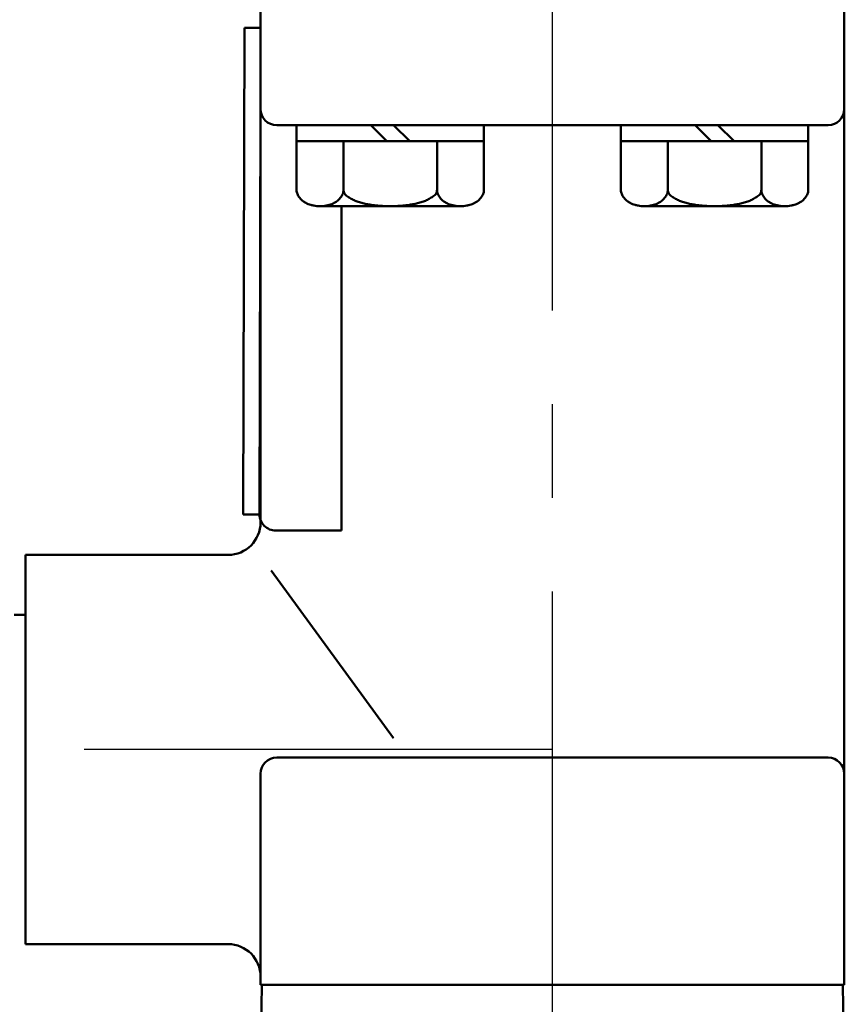
# Model space of a CAD drawing. Units: millimetres. Extents: x -1270 to 830, y -533 to 954.
# Drawn here: x -518 to -467, y 487 to 548 of the extents above; entities that cross this region are included whole.
import ezdxf

# ---------------------------------------------------------------- set-up
doc = ezdxf.new("R2010")
doc.units = ezdxf.units.MM
doc.header["$LTSCALE"] = 0.909449
doc.linetypes.add('CENTER', pattern=[50.8, 31.75, -6.35, 6.35, -6.35])
for name, color, linetype in [('0000_01', 7, 'Continuous'), ('0001_01', 7, 'Continuous'), ('0002_03', 7, 'Continuous')]:
    doc.layers.add(name, color=color, linetype=linetype)

msp = doc.modelspace()

# ---------------------------------------------------------------- linework, layer by layer
at = {"layer": '0000_01', "color": 2, "linetype": 'Continuous', "lineweight": 50}
for p, q in [((-503.1574, 548.3156), (-503.1574, 516.8157)), ((-503.1574, 548.3156), (-503.1574, 516.8157)), ((-467.1574, 548.3156), (-467.1574, 488.3157)), ((-467.1574, 548.3156), (-467.1574, 488.3157)), ((-502.1574, 541.3156), (-468.1574, 541.3156)), ((-502.1574, 541.3156), (-468.1574, 541.3156)), ((-500.93, 541.3156), (-500.93, 540.3156)), ((-500.93, 541.3156), (-500.93, 540.3156)), ((-496.3636, 541.3156), (-495.3636, 540.3156)), ((-496.3636, 541.3156), (-495.3636, 540.3156)), ((-493.9494, 540.3156), (-494.9494, 541.3156)), ((-493.9494, 540.3156), (-494.9494, 541.3156)), ((-489.383, 541.3156), (-489.383, 540.3156)), ((-489.383, 541.3156), (-489.383, 540.3156)), ((-480.93, 541.3156), (-480.93, 540.3156)), ((-480.93, 541.3156), (-480.93, 540.3156)), ((-476.3636, 541.3156), (-475.3636, 540.3156)), ((-476.3636, 541.3156), (-475.3636, 540.3156)), ((-473.9494, 540.3156), (-474.9494, 541.3156)), ((-473.9494, 540.3156), (-474.9494, 541.3156)), ((-469.383, 541.3156), (-469.383, 540.3156)), ((-469.383, 541.3156), (-469.383, 540.3156)), ((-500.9309, 540.3156), (-489.3839, 540.3156)), ((-500.9309, 540.3156), (-489.3839, 540.3156)), ((-500.9309, 540.3156), (-500.9309, 537.3156)), ((-500.9309, 540.3156), (-500.9309, 537.3156)), ((-498.0442, 540.3156), (-498.0442, 537.3156)), ((-498.0442, 540.3156), (-498.0442, 537.3156)), ((-492.2707, 540.3156), (-492.2707, 537.3156)), ((-492.2707, 540.3156), (-492.2707, 537.3156)), ((-489.3839, 540.3156), (-489.3839, 537.3156)), ((-489.3839, 540.3156), (-489.3839, 537.3156)), ((-480.9309, 540.3156), (-469.3839, 540.3156)), ((-480.9309, 540.3156), (-469.3839, 540.3156)), ((-480.9309, 540.3156), (-480.9309, 537.3156)), ((-480.9309, 540.3156), (-480.9309, 537.3156)), ((-478.0442, 540.3156), (-478.0442, 537.3156)), ((-478.0442, 540.3156), (-478.0442, 537.3156)), ((-472.2707, 540.3156), (-472.2707, 537.3156)), ((-472.2707, 540.3156), (-472.2707, 537.3156)), ((-469.3839, 540.3156), (-469.3839, 537.3156)), ((-469.3839, 540.3156), (-469.3839, 537.3156)), ((-499.4875, 536.3156), (-490.8273, 536.3156)), ((-499.4875, 536.3156), (-490.8273, 536.3156)), ((-479.4875, 536.3156), (-470.8273, 536.3156)), ((-479.4875, 536.3156), (-470.8273, 536.3156)), ((-505.1574, 514.8157), (-517.6574, 514.8157)), ((-505.1574, 514.8157), (-517.6574, 514.8157)), ((-517.6574, 514.8157), (-517.6574, 502.8157)), ((-517.6574, 514.8157), (-517.6574, 502.8157)), ((-502.5061, 513.8518), (-494.9578, 503.5139)), ((-502.5061, 513.8518), (-494.9578, 503.5139)), ((-517.5947, 511.8157), (-517.6574, 511.8157)), ((-517.5947, 511.8157), (-517.6574, 511.8157)), ((-517.6574, 511.1157), (-518.3574, 511.1157)), ((-517.6574, 511.1157), (-518.3574, 511.1157)), ((-517.6574, 490.8157), (-517.6574, 502.8157)), ((-517.6574, 490.8157), (-517.6574, 502.8157)), ((-502.1574, 502.3157), (-468.1574, 502.3157)), ((-502.1574, 502.3157), (-468.1574, 502.3157)), ((-503.1574, 501.3157), (-503.1574, 488.3157)), ((-503.1574, 501.3157), (-503.1574, 488.3157)), ((-505.1574, 490.8157), (-517.6574, 490.8157)), ((-505.1574, 490.8157), (-517.6574, 490.8157)), ((-503.1574, 488.8157), (-503.1574, 488.3157)), ((-503.1574, 488.8157), (-503.1574, 488.3157)), ((-503.1574, 488.3157), (-467.1574, 488.3157)), ((-503.1574, 488.3157), (-467.1574, 488.3157)), ((-503.1574, 483.3157), (-503.0701, 488.3157)), ((-503.1574, 483.3157), (-503.0701, 488.3157)), ((-503.0701, 488.3157), (-495.0714, 488.3157)), ((-503.0701, 488.3157), (-495.0714, 488.3157)), ((-475.2435, 488.3157), (-495.0714, 488.3157)), ((-475.2435, 488.3157), (-495.0714, 488.3157)), ((-475.2435, 488.3157), (-467.2447, 488.3157)), ((-475.2435, 488.3157), (-467.2447, 488.3157)), ((-467.2447, 488.3157), (-467.1574, 483.3157)), ((-467.2447, 488.3157), (-467.1574, 483.3157))]:
    msp.add_line(p, q, dxfattribs=at)
for centre, radius, start, end in [((-502.1574, 542.3156), 1, 180, 270), ((-502.1574, 542.3156), 1, 180, 270), ((-468.1574, 542.3156), 1, 270, 0), ((-468.1574, 542.3156), 1, 270, 0), ((-500.2149, 537.3145), 0.716, 179.907993, 190.103914), ((-500.2149, 537.3145), 0.716, 179.907993, 190.103914), ((-498.7602, 537.3145), 0.716, 349.896086, 0.092007), ((-498.7602, 537.3145), 0.716, 349.896086, 0.092007), ((-497.6205, 537.3128), 0.4237, 179.617578, 195.868846), ((-497.6205, 537.3128), 0.4237, 179.617578, 195.868846), ((-492.6944, 537.3128), 0.4237, 344.131154, 0.382422), ((-492.6944, 537.3128), 0.4237, 344.131154, 0.382422), ((-491.5547, 537.3145), 0.716, 179.907993, 190.103914), ((-491.5547, 537.3145), 0.716, 179.907993, 190.103914), ((-490.0999, 537.3145), 0.716, 349.896086, 0.092007), ((-490.0999, 537.3145), 0.716, 349.896086, 0.092007), ((-480.2149, 537.3145), 0.716, 179.907993, 190.103914), ((-480.2149, 537.3145), 0.716, 179.907993, 190.103914), ((-478.7602, 537.3145), 0.716, 349.896086, 0.092007), ((-478.7602, 537.3145), 0.716, 349.896086, 0.092007), ((-477.6205, 537.3128), 0.4237, 179.617578, 195.868846), ((-477.6205, 537.3128), 0.4237, 179.617578, 195.868846), ((-472.6944, 537.3128), 0.4237, 344.131154, 0.382422), ((-472.6944, 537.3128), 0.4237, 344.131154, 0.382422), ((-471.5547, 537.3145), 0.716, 179.907993, 190.103914), ((-471.5547, 537.3145), 0.716, 179.907993, 190.103914), ((-470.0999, 537.3145), 0.716, 349.896086, 0.092007), ((-470.0999, 537.3145), 0.716, 349.896086, 0.092007), ((-500.2493, 537.3091), 0.6812, 190.166741, 200.707018), ((-500.2493, 537.3091), 0.6812, 190.166741, 200.707018), ((-500.2171, 537.3222), 0.716, 200.769845, 210.965766), ((-500.2171, 537.3222), 0.716, 200.769845, 210.965766), ((-499.8622, 537.5319), 1.1282, 210.828018, 218.918987), ((-499.8622, 537.5319), 1.1282, 210.828018, 218.918987), ((-499.8892, 537.5109), 1.094, 218.949943, 227.208811), ((-499.8892, 537.5109), 1.094, 218.949943, 227.208811), ((-499.8664, 537.5364), 1.1282, 227.239768, 235.330737), ((-499.8664, 537.5364), 1.1282, 227.239768, 235.330737), ((-499.1087, 537.5364), 1.1282, 304.669263, 312.760232), ((-499.1087, 537.5364), 1.1282, 304.669263, 312.760232), ((-499.0859, 537.5109), 1.094, 312.791189, 321.050057), ((-499.0859, 537.5109), 1.094, 312.791189, 321.050057), ((-499.1129, 537.5319), 1.1282, 321.081013, 329.171982), ((-499.1129, 537.5319), 1.1282, 321.081013, 329.171982), ((-498.758, 537.3222), 0.716, 329.034234, 339.230155), ((-498.758, 537.3222), 0.716, 329.034234, 339.230155), ((-498.7258, 537.3091), 0.6812, 339.292982, 349.833259), ((-498.7258, 537.3091), 0.6812, 339.292982, 349.833259), ((-497.6733, 537.2996), 0.3693, 196.140076, 213.953911), ((-497.6733, 537.2996), 0.3693, 196.140076, 213.953911), ((-497.6293, 537.3317), 0.4237, 214.225141, 230.476409), ((-497.6293, 537.3317), 0.4237, 214.225141, 230.476409), ((-496.4588, 538.7251), 2.2435, 230.065621, 236.970519), ((-496.4588, 538.7251), 2.2435, 230.065621, 236.970519), ((-496.4863, 538.6841), 2.1941, 236.989638, 243.997744), ((-496.4863, 538.6841), 2.1941, 236.989638, 243.997744), ((-496.4654, 538.7288), 2.2435, 244.016863, 250.92176), ((-496.4654, 538.7288), 2.2435, 244.016863, 250.92176), ((-493.8495, 538.7288), 2.2435, 289.07824, 295.983137), ((-493.8495, 538.7288), 2.2435, 289.07824, 295.983137), ((-493.8285, 538.6841), 2.1941, 296.002256, 303.010362), ((-493.8285, 538.6841), 2.1941, 296.002256, 303.010362), ((-493.856, 538.7251), 2.2435, 303.029481, 309.934379), ((-493.856, 538.7251), 2.2435, 303.029481, 309.934379), ((-492.6856, 537.3317), 0.4237, 309.523591, 325.774859), ((-492.6856, 537.3317), 0.4237, 309.523591, 325.774859), ((-492.6416, 537.2996), 0.3693, 326.046089, 343.859924), ((-492.6416, 537.2996), 0.3693, 326.046089, 343.859924), ((-491.5891, 537.3091), 0.6812, 190.166741, 200.707018), ((-491.5891, 537.3091), 0.6812, 190.166741, 200.707018), ((-491.5568, 537.3222), 0.716, 200.769845, 210.965766), ((-491.5568, 537.3222), 0.716, 200.769845, 210.965766), ((-491.202, 537.5319), 1.1282, 210.828018, 218.918987), ((-491.202, 537.5319), 1.1282, 210.828018, 218.918987), ((-491.229, 537.5109), 1.094, 218.949943, 227.208811), ((-491.229, 537.5109), 1.094, 218.949943, 227.208811), ((-491.2062, 537.5364), 1.1282, 227.239768, 235.330737), ((-491.2062, 537.5364), 1.1282, 227.239768, 235.330737), ((-490.4484, 537.5364), 1.1282, 304.669263, 312.760232), ((-490.4484, 537.5364), 1.1282, 304.669263, 312.760232), ((-490.4256, 537.5109), 1.094, 312.791189, 321.050057), ((-490.4256, 537.5109), 1.094, 312.791189, 321.050057), ((-490.4526, 537.5319), 1.1282, 321.081013, 329.171982), ((-490.4526, 537.5319), 1.1282, 321.081013, 329.171982), ((-490.0978, 537.3222), 0.716, 329.034234, 339.230155), ((-490.0978, 537.3222), 0.716, 329.034234, 339.230155), ((-490.0655, 537.3091), 0.6812, 339.292982, 349.833259), ((-490.0655, 537.3091), 0.6812, 339.292982, 349.833259), ((-480.2493, 537.3091), 0.6812, 190.166741, 200.707018), ((-480.2493, 537.3091), 0.6812, 190.166741, 200.707018), ((-480.2171, 537.3222), 0.716, 200.769845, 210.965766), ((-480.2171, 537.3222), 0.716, 200.769845, 210.965766), ((-479.8622, 537.5319), 1.1282, 210.828018, 218.918987), ((-479.8622, 537.5319), 1.1282, 210.828018, 218.918987), ((-479.8892, 537.5109), 1.094, 218.949943, 227.208811), ((-479.8892, 537.5109), 1.094, 218.949943, 227.208811), ((-479.8664, 537.5364), 1.1282, 227.239768, 235.330737), ((-479.8664, 537.5364), 1.1282, 227.239768, 235.330737), ((-479.1087, 537.5364), 1.1282, 304.669263, 312.760232), ((-479.1087, 537.5364), 1.1282, 304.669263, 312.760232), ((-479.0859, 537.5109), 1.094, 312.791189, 321.050057), ((-479.0859, 537.5109), 1.094, 312.791189, 321.050057), ((-479.1129, 537.5319), 1.1282, 321.081013, 329.171982), ((-479.1129, 537.5319), 1.1282, 321.081013, 329.171982), ((-478.758, 537.3222), 0.716, 329.034234, 339.230155), ((-478.758, 537.3222), 0.716, 329.034234, 339.230155), ((-478.7258, 537.3091), 0.6812, 339.292982, 349.833259), ((-478.7258, 537.3091), 0.6812, 339.292982, 349.833259), ((-477.6733, 537.2996), 0.3693, 196.140076, 213.953911), ((-477.6733, 537.2996), 0.3693, 196.140076, 213.953911), ((-477.6293, 537.3317), 0.4237, 214.225141, 230.476409), ((-477.6293, 537.3317), 0.4237, 214.225141, 230.476409), ((-476.4588, 538.7251), 2.2435, 230.065621, 236.970519), ((-476.4588, 538.7251), 2.2435, 230.065621, 236.970519), ((-476.4863, 538.6841), 2.1941, 236.989638, 243.997744), ((-476.4863, 538.6841), 2.1941, 236.989638, 243.997744), ((-476.4654, 538.7288), 2.2435, 244.016863, 250.92176), ((-476.4654, 538.7288), 2.2435, 244.016863, 250.92176), ((-473.8495, 538.7288), 2.2435, 289.07824, 295.983137), ((-473.8495, 538.7288), 2.2435, 289.07824, 295.983137), ((-473.8285, 538.6841), 2.1941, 296.002256, 303.010362), ((-473.8285, 538.6841), 2.1941, 296.002256, 303.010362), ((-473.856, 538.7251), 2.2435, 303.029481, 309.934379), ((-473.856, 538.7251), 2.2435, 303.029481, 309.934379), ((-472.6856, 537.3317), 0.4237, 309.523591, 325.774859), ((-472.6856, 537.3317), 0.4237, 309.523591, 325.774859), ((-472.6416, 537.2996), 0.3693, 326.046089, 343.859924), ((-472.6416, 537.2996), 0.3693, 326.046089, 343.859924), ((-471.5891, 537.3091), 0.6812, 190.166741, 200.707018), ((-471.5891, 537.3091), 0.6812, 190.166741, 200.707018), ((-471.5568, 537.3222), 0.716, 200.769845, 210.965766), ((-471.5568, 537.3222), 0.716, 200.769845, 210.965766), ((-471.202, 537.5319), 1.1282, 210.828018, 218.918987), ((-471.202, 537.5319), 1.1282, 210.828018, 218.918987), ((-471.229, 537.5109), 1.094, 218.949943, 227.208811), ((-471.229, 537.5109), 1.094, 218.949943, 227.208811), ((-471.2062, 537.5364), 1.1282, 227.239768, 235.330737), ((-471.2062, 537.5364), 1.1282, 227.239768, 235.330737), ((-470.4484, 537.5364), 1.1282, 304.669263, 312.760232), ((-470.4484, 537.5364), 1.1282, 304.669263, 312.760232), ((-470.4256, 537.5109), 1.094, 312.791189, 321.050057), ((-470.4256, 537.5109), 1.094, 312.791189, 321.050057), ((-470.4526, 537.5319), 1.1282, 321.081013, 329.171982), ((-470.4526, 537.5319), 1.1282, 321.081013, 329.171982), ((-470.0978, 537.3222), 0.716, 329.034234, 339.230155), ((-470.0978, 537.3222), 0.716, 329.034234, 339.230155), ((-470.0655, 537.3091), 0.6812, 339.292982, 349.833259), ((-470.0655, 537.3091), 0.6812, 339.292982, 349.833259), ((-499.6344, 537.8688), 1.5335, 235.264346, 241.478192), ((-499.6344, 537.8688), 1.5335, 235.264346, 241.478192), ((-499.6477, 537.845), 1.5062, 241.492081, 247.780729), ((-499.6477, 537.845), 1.5062, 241.492081, 247.780729), ((-499.6378, 537.8704), 1.5335, 247.794618, 254.008464), ((-499.6378, 537.8704), 1.5335, 247.794618, 254.008464), ((-499.4849, 538.3994), 2.0842, 253.974837, 259.299488), ((-499.4849, 538.3994), 2.0842, 253.974837, 259.299488), ((-499.4902, 538.3728), 2.057, 259.308195, 264.679618), ((-499.4902, 538.3728), 2.057, 259.308195, 264.679618), ((-499.488, 538.3998), 2.0842, 264.688326, 270.012977), ((-499.488, 538.3998), 2.0842, 264.688326, 270.012977), ((-499.4871, 538.3998), 2.0842, 269.987023, 275.311674), ((-499.4871, 538.3998), 2.0842, 269.987023, 275.311674), ((-499.4849, 538.3728), 2.057, 275.320382, 280.691805), ((-499.4849, 538.3728), 2.057, 275.320382, 280.691805), ((-499.4902, 538.3994), 2.0842, 280.700512, 286.025163), ((-499.4902, 538.3994), 2.0842, 280.700512, 286.025163), ((-499.3373, 537.8704), 1.5335, 285.991536, 292.205382), ((-499.3373, 537.8704), 1.5335, 285.991536, 292.205382), ((-499.3274, 537.845), 1.5062, 292.219271, 298.507919), ((-499.3274, 537.845), 1.5062, 292.219271, 298.507919), ((-499.3407, 537.8688), 1.5335, 298.521808, 304.735654), ((-499.3407, 537.8688), 1.5335, 298.521808, 304.735654), ((-495.6769, 541.0004), 4.648, 250.889246, 254.532246), ((-495.6769, 541.0004), 4.648, 250.889246, 254.532246), ((-495.6847, 540.9732), 4.6197, 254.53502, 258.192865), ((-495.6847, 540.9732), 4.6197, 254.53502, 258.192865), ((-495.6791, 541.0009), 4.648, 258.195639, 261.838639), ((-495.6791, 541.0009), 4.648, 258.195639, 261.838639), ((-495.156, 544.6425), 8.327, 261.832764, 264.55293), ((-495.156, 544.6425), 8.327, 261.832764, 264.55293), ((-495.1588, 544.6145), 8.2988, 264.554083, 267.280407), ((-495.1588, 544.6145), 8.2988, 264.554083, 267.280407), ((-495.1577, 544.6427), 8.327, 267.28156, 270.001726), ((-495.1577, 544.6427), 8.327, 267.28156, 270.001726), ((-495.1572, 544.6427), 8.327, 269.998274, 272.71844), ((-495.1572, 544.6427), 8.327, 269.998274, 272.71844), ((-495.156, 544.6145), 8.2988, 272.719593, 275.445917), ((-495.156, 544.6145), 8.2988, 272.719593, 275.445917), ((-495.1588, 544.6425), 8.327, 275.44707, 278.167236), ((-495.1588, 544.6425), 8.327, 275.44707, 278.167236), ((-494.6357, 541.0009), 4.648, 278.161361, 281.804361), ((-494.6357, 541.0009), 4.648, 278.161361, 281.804361), ((-494.6302, 540.9732), 4.6197, 281.807135, 285.46498), ((-494.6302, 540.9732), 4.6197, 281.807135, 285.46498), ((-494.6379, 541.0004), 4.648, 285.467754, 289.110754), ((-494.6379, 541.0004), 4.648, 285.467754, 289.110754), ((-490.9741, 537.8688), 1.5335, 235.264346, 241.478192), ((-490.9741, 537.8688), 1.5335, 235.264346, 241.478192), ((-490.9875, 537.845), 1.5062, 241.492081, 247.780729), ((-490.9875, 537.845), 1.5062, 241.492081, 247.780729), ((-490.9775, 537.8704), 1.5335, 247.794618, 254.008464), ((-490.9775, 537.8704), 1.5335, 247.794618, 254.008464), ((-490.8246, 538.3994), 2.0842, 253.974837, 259.299488), ((-490.8246, 538.3994), 2.0842, 253.974837, 259.299488), ((-490.83, 538.3728), 2.057, 259.308195, 264.679618), ((-490.83, 538.3728), 2.057, 259.308195, 264.679618), ((-490.8278, 538.3998), 2.0842, 264.688326, 270.012977), ((-490.8278, 538.3998), 2.0842, 264.688326, 270.012977), ((-490.8268, 538.3998), 2.0842, 269.987023, 275.311674), ((-490.8268, 538.3998), 2.0842, 269.987023, 275.311674), ((-490.8246, 538.3728), 2.057, 275.320382, 280.691805), ((-490.8246, 538.3728), 2.057, 275.320382, 280.691805), ((-490.83, 538.3994), 2.0842, 280.700512, 286.025163), ((-490.83, 538.3994), 2.0842, 280.700512, 286.025163), ((-490.6771, 537.8704), 1.5335, 285.991536, 292.205382), ((-490.6771, 537.8704), 1.5335, 285.991536, 292.205382), ((-490.6671, 537.845), 1.5062, 292.219271, 298.507919), ((-490.6671, 537.845), 1.5062, 292.219271, 298.507919), ((-490.6805, 537.8688), 1.5335, 298.521808, 304.735654), ((-490.6805, 537.8688), 1.5335, 298.521808, 304.735654), ((-479.6344, 537.8688), 1.5335, 235.264346, 241.478192), ((-479.6344, 537.8688), 1.5335, 235.264346, 241.478192), ((-479.6477, 537.845), 1.5062, 241.492081, 247.780729), ((-479.6477, 537.845), 1.5062, 241.492081, 247.780729), ((-479.6378, 537.8704), 1.5335, 247.794618, 254.008464), ((-479.6378, 537.8704), 1.5335, 247.794618, 254.008464), ((-479.4849, 538.3994), 2.0842, 253.974837, 259.299488), ((-479.4849, 538.3994), 2.0842, 253.974837, 259.299488), ((-479.4902, 538.3728), 2.057, 259.308195, 264.679618), ((-479.4902, 538.3728), 2.057, 259.308195, 264.679618), ((-479.488, 538.3998), 2.0842, 264.688326, 270.012977), ((-479.488, 538.3998), 2.0842, 264.688326, 270.012977), ((-479.4871, 538.3998), 2.0842, 269.987023, 275.311674), ((-479.4871, 538.3998), 2.0842, 269.987023, 275.311674), ((-479.4849, 538.3728), 2.057, 275.320382, 280.691805), ((-479.4849, 538.3728), 2.057, 275.320382, 280.691805), ((-479.4902, 538.3994), 2.0842, 280.700512, 286.025163), ((-479.4902, 538.3994), 2.0842, 280.700512, 286.025163), ((-479.3373, 537.8704), 1.5335, 285.991536, 292.205382), ((-479.3373, 537.8704), 1.5335, 285.991536, 292.205382), ((-479.3274, 537.845), 1.5062, 292.219271, 298.507919), ((-479.3274, 537.845), 1.5062, 292.219271, 298.507919), ((-479.3407, 537.8688), 1.5335, 298.521808, 304.735654), ((-479.3407, 537.8688), 1.5335, 298.521808, 304.735654), ((-475.6769, 541.0004), 4.648, 250.889246, 254.532246), ((-475.6769, 541.0004), 4.648, 250.889246, 254.532246), ((-475.6847, 540.9732), 4.6197, 254.53502, 258.192865), ((-475.6847, 540.9732), 4.6197, 254.53502, 258.192865), ((-475.6791, 541.0009), 4.648, 258.195639, 261.838639), ((-475.6791, 541.0009), 4.648, 258.195639, 261.838639), ((-475.156, 544.6425), 8.327, 261.832764, 264.55293), ((-475.156, 544.6425), 8.327, 261.832764, 264.55293), ((-475.1588, 544.6145), 8.2988, 264.554083, 267.280407), ((-475.1588, 544.6145), 8.2988, 264.554083, 267.280407), ((-475.1577, 544.6427), 8.327, 267.28156, 270.001726), ((-475.1577, 544.6427), 8.327, 267.28156, 270.001726), ((-475.1572, 544.6427), 8.327, 269.998274, 272.71844), ((-475.1572, 544.6427), 8.327, 269.998274, 272.71844), ((-475.156, 544.6145), 8.2988, 272.719593, 275.445917), ((-475.156, 544.6145), 8.2988, 272.719593, 275.445917), ((-475.1588, 544.6425), 8.327, 275.44707, 278.167236), ((-475.1588, 544.6425), 8.327, 275.44707, 278.167236), ((-474.6357, 541.0009), 4.648, 278.161361, 281.804361), ((-474.6357, 541.0009), 4.648, 278.161361, 281.804361), ((-474.6302, 540.9732), 4.6197, 281.807135, 285.46498), ((-474.6302, 540.9732), 4.6197, 281.807135, 285.46498), ((-474.6379, 541.0004), 4.648, 285.467754, 289.110754), ((-474.6379, 541.0004), 4.648, 285.467754, 289.110754), ((-470.9741, 537.8688), 1.5335, 235.264346, 241.478192), ((-470.9741, 537.8688), 1.5335, 235.264346, 241.478192), ((-470.9875, 537.845), 1.5062, 241.492081, 247.780729), ((-470.9875, 537.845), 1.5062, 241.492081, 247.780729), ((-470.9775, 537.8704), 1.5335, 247.794618, 254.008464), ((-470.9775, 537.8704), 1.5335, 247.794618, 254.008464), ((-470.8246, 538.3994), 2.0842, 253.974837, 259.299488), ((-470.8246, 538.3994), 2.0842, 253.974837, 259.299488), ((-470.83, 538.3728), 2.057, 259.308195, 264.679618), ((-470.83, 538.3728), 2.057, 259.308195, 264.679618), ((-470.8278, 538.3998), 2.0842, 264.688326, 270.012977), ((-470.8278, 538.3998), 2.0842, 264.688326, 270.012977), ((-470.8268, 538.3998), 2.0842, 269.987023, 275.311674), ((-470.8268, 538.3998), 2.0842, 269.987023, 275.311674), ((-470.8246, 538.3728), 2.057, 275.320382, 280.691805), ((-470.8246, 538.3728), 2.057, 275.320382, 280.691805), ((-470.83, 538.3994), 2.0842, 280.700512, 286.025163), ((-470.83, 538.3994), 2.0842, 280.700512, 286.025163), ((-470.6771, 537.8704), 1.5335, 285.991536, 292.205382), ((-470.6771, 537.8704), 1.5335, 285.991536, 292.205382), ((-470.6671, 537.845), 1.5062, 292.219271, 298.507919), ((-470.6671, 537.845), 1.5062, 292.219271, 298.507919), ((-470.6805, 537.8688), 1.5335, 298.521808, 304.735654), ((-470.6805, 537.8688), 1.5335, 298.521808, 304.735654), ((-505.1574, 516.8157), 2, 270, 0), ((-505.1574, 516.8157), 2, 270, 0), ((-502.1574, 501.3157), 1, 90, 180), ((-502.1574, 501.3157), 1, 90, 180), ((-468.1574, 501.3157), 1, 0, 90), ((-468.1574, 501.3157), 1, 0, 90), ((-505.1574, 488.8157), 2, 0, 90), ((-505.1574, 488.8157), 2, 0, 90)]:
    msp.add_arc(centre, radius, start, end, dxfattribs=at)
at = {"layer": '0001_01', "color": 2, "linetype": 'Continuous', "lineweight": 50}
for p, q in [((-504.1452, 547.3156), (-504.2185, 517.3156)), ((-504.1452, 547.3156), (-504.2185, 517.3156)), ((-503.1574, 547.3156), (-504.1452, 547.3156)), ((-503.1574, 547.3156), (-504.1452, 547.3156)), ((-503.1574, 542.3156), (-503.2185, 517.3181)), ((-503.1574, 542.3156), (-503.2185, 517.3181)), ((-498.1574, 516.3156), (-498.1574, 536.3156)), ((-498.1574, 516.3156), (-498.1574, 536.3156)), ((-504.2185, 517.3156), (-503.1574, 517.3156)), ((-504.2185, 517.3156), (-503.1574, 517.3156)), ((-502.2185, 516.3156), (-498.1574, 516.3156)), ((-502.2185, 516.3156), (-498.1574, 516.3156))]:
    msp.add_line(p, q, dxfattribs=at)
msp.add_arc((-502.2185, 517.3156), 1, 179.860044, 270, dxfattribs=at)
msp.add_arc((-502.2185, 517.3156), 1, 179.860044, 270, dxfattribs=at)
at = {"layer": '0002_03', "color": 4, "linetype": 'CENTER', "lineweight": 25}
for p, q in [((-485.1574, 114.091), (-485.1574, 764.6551)), ((-485.1574, 502.8157), (-536.4474, 502.8157))]:
    msp.add_line(p, q, dxfattribs=at)

doc.saveas('drawing.dxf')
